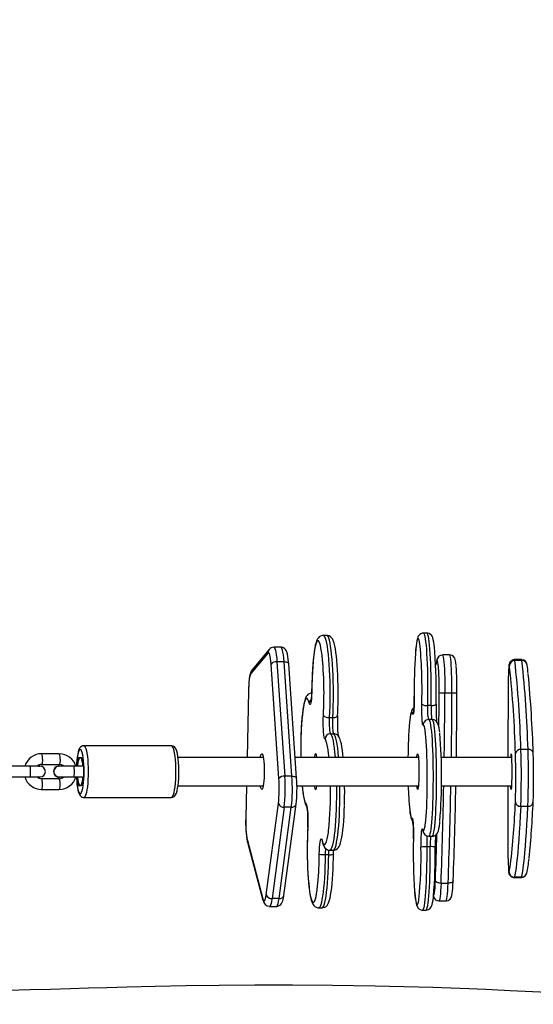
# Model space of a CAD drawing. Units: inches. Extents: x 377 to 1272, y -41 to 574.
# Drawn here: x 806 to 835, y 211 to 267 of the extents above; entities that cross this region are included whole.
import ezdxf

# ---------------------------------------------------------------- set-up
doc = ezdxf.new("R2010")
doc.units = ezdxf.units.IN
doc.header["$MEASUREMENT"] = 0
doc.layers.add('VP-DIM', color=7, linetype='Continuous')
doc.layers.add('VP-EQ', color=7, linetype='Continuous', true_color=0x8a3492)
doc.styles.get("Standard").update_dxf_attribs({"font": 'arial.ttf'})
doc.dimstyles.get("Standard").update_dxf_attribs({"dimtxt": 14, "dimasz": 20, "dimexe": 20, "dimexo": 50, "dimgap": 20, "dimtad": 0, "dimdec": 0, "dimzin": 0, "dimdsep": 46, "dimtxsty": 'Standard', "dimcen": -0.09, "dimadec": 0, "dimazin": 0, "dimtfac": 1, "dimtdec": 4, "dimtofl": 0, "dimtmove": 0, "dimatfit": 3, "dimfxl": 70, "dimfxlon": 1, "dimtolj": 1, "dimtzin": 0, "dimarcsym": 0})

# ---------------------------------------------------------------- blocks, each defined once
blk = doc.blocks.new('*D13')
at = {"layer": 'Defpoints', "color": 0}
for p in [(919.209, 498.082), (758.659, 154.598), (919.209, 115.483)]:
    blk.add_point(p, dxfattribs=at)
at = {"layer": 'VP-DIM', "color": 0, "lineweight": -2}
for p, q in [((758.659, 428.082), (758.659, 518.082)), ((919.209, 428.082), (919.209, 518.082)), ((778.659, 498.082), (804.171, 498.082)), ((899.209, 498.082), (873.697, 498.082))]:
    blk.add_line(p, q, dxfattribs=at)
at = {"layer": 'VP-DIM', "color": 0}
for points in [[(778.659, 501.415), (778.659, 494.748), (758.659, 498.082)], [(899.209, 494.748), (899.209, 501.415), (919.209, 498.082)]]:
    blk.add_solid(points, dxfattribs=at)
at = {"layer": 'VP-DIM', "color": 0, "insert": (838.934, 498.082), "char_height": 14, "attachment_point": 5}
blk.add_mtext('\\A1;170', dxfattribs=at)
blk = doc.blocks.new('*D14')
at = {"layer": 'Defpoints', "color": 0}
for p in [(1073.709, 553.832), (1073.709, 174.432), (604.153, 150.55)]:
    blk.add_point(p, dxfattribs=at)
at = {"layer": 'VP-DIM', "color": 0, "lineweight": -2}
for p, q in [((604.153, 483.832), (604.153, 573.832)), ((1073.709, 483.832), (1073.709, 573.832)), ((624.153, 553.832), (811.455, 553.832)), ((1053.709, 553.832), (882.857, 553.832))]:
    blk.add_line(p, q, dxfattribs=at)
at = {"layer": 'VP-DIM', "color": 0}
for points in [[(624.153, 557.165), (624.153, 550.498), (604.153, 553.832)], [(1053.709, 550.498), (1053.709, 557.165), (1073.709, 553.832)]]:
    blk.add_solid(points, dxfattribs=at)
at = {"layer": 'VP-DIM', "color": 0, "insert": (847.156, 553.832), "char_height": 14, "attachment_point": 5}
blk.add_mtext('\\A1;470', dxfattribs=at)
blk = doc.blocks.new('rb12442')
at = {"layer": 'VP-EQ', "color": 0, "linetype": 'Continuous', "lineweight": 25}
for p, q in [((829.165, 232.205), (828.965, 232.205)), ((823.539, 232.074), (823.341, 232.074)), ((820.242, 231.097), (819.279, 229.945)), ((820.309, 231.289), (819.346, 230.138)), ((820.961, 231.412), (820.565, 231.412)), ((820.857, 224.038), (820.412, 230.46)), ((820.745, 230.597), (821.19, 224.175)), ((821.141, 230.597), (820.745, 230.597)), ((821.587, 224.175), (821.141, 230.597)), ((821.85, 224.059), (821.405, 230.481)), ((830.436, 230.977), (830.037, 230.977)), ((834.479, 230.715), (834.079, 230.715)), ((834.495, 230.661), (834.095, 230.661)), ((833.805, 230.284), (833.793, 230.369)), ((819.142, 228.951), (819.064, 225.232)), ((819.145, 228.945), (819.067, 225.232)), ((819.142, 228.951), (819.145, 228.945)), ((830.168, 228.852), (830.568, 228.852)), ((829.396, 228.141), (829.196, 228.141)), ((823.352, 227.588), (823.353, 227.619)), ((823.681, 227.466), (823.88, 227.466)), ((829.467, 227.349), (829.267, 227.349)), ((823.742, 226.553), (823.941, 226.553)), ((814.821, 225.882), (809.897, 225.882)), ((834.838, 225.673), (834.438, 225.673)), ((808.518, 225.432), (807.533, 225.432)), ((819.974, 225.232), (815.188, 225.232)), ((828.684, 225.232), (821.768, 225.232)), ((822.854, 225.29), (822.844, 225.232)), ((823.668, 225.232), (823.657, 225.336)), ((833.909, 225.232), (829.965, 225.232)), ((806.867, 224.732), (805.882, 224.732)), ((807.445, 224.732), (806.867, 224.732)), ((807.354, 224.732), (807.431, 224.742)), ((807.361, 224.732), (807.438, 224.742)), ((807.438, 224.742), (807.431, 224.742)), ((807.507, 224.831), (807.533, 224.832)), ((807.533, 224.832), (808.518, 224.832)), ((808.52, 224.747), (808.516, 224.747)), ((809.329, 224.732), (808.52, 224.732)), ((809.821, 224.732), (809.329, 224.732)), ((805.882, 224.132), (806.867, 224.132)), ((806.867, 224.132), (807.445, 224.132)), ((807.431, 224.122), (807.354, 224.132)), ((807.438, 224.122), (807.361, 224.132)), ((807.431, 224.122), (807.438, 224.122)), ((808.518, 224.032), (807.533, 224.032)), ((808.516, 224.117), (808.52, 224.117)), ((808.52, 224.132), (809.329, 224.132)), ((809.329, 224.132), (809.821, 224.132)), ((821.587, 224.175), (821.19, 224.175)), ((807.533, 223.432), (808.518, 223.432)), ((815.188, 223.632), (819.974, 223.632)), ((819.031, 223.632), (818.993, 221.817)), ((819.034, 223.632), (818.996, 221.811)), ((821.865, 223.632), (828.684, 223.632)), ((829.98, 223.632), (833.909, 223.632)), ((809.897, 222.982), (814.821, 222.982)), ((820.141, 217.522), (820.828, 222.644)), ((821.154, 222.433), (820.467, 217.31)), ((820.863, 217.31), (821.55, 222.433)), ((821.132, 217.482), (821.819, 222.604)), ((821.55, 222.433), (821.154, 222.433)), ((834.832, 222.482), (834.432, 222.482)), ((818.993, 221.817), (818.996, 221.811)), ((822.472, 221.29), (822.474, 221.275)), ((819.083, 220.556), (819.953, 217.296)), ((823.277, 220.517), (823.28, 220.507)), ((829.267, 220.805), (829.467, 220.805)), ((819.09, 220.478), (819.96, 217.219)), ((823.709, 220.022), (823.908, 220.022)), ((829.35, 220.215), (829.151, 220.215)), ((823.453, 219.772), (823.651, 219.772)), ((834.074, 218.501), (834.065, 218.483)), ((834.065, 218.483), (834.465, 218.483)), ((834.474, 218.501), (834.074, 218.501)), ((834.465, 218.483), (834.474, 218.501)), ((829.955, 218.171), (830.354, 218.171)), ((820.863, 217.31), (820.467, 217.31)), ((829.84, 217.176), (830.239, 217.176)), ((820.323, 216.867), (820.72, 216.867)), ((823.081, 216.79), (823.28, 216.79)), ((828.914, 216.658), (829.113, 216.658))]:
    blk.add_line(p, q, dxfattribs=at)
at = {"layer": 'VP-EQ', "color": 0, "linetype": 'Continuous', "lineweight": 25, "flags": 128}
for points in [[(828.966, 232.201), (828.903, 232.199), (828.818, 232.169), (828.755, 232.126), (828.709, 232.078), (828.677, 232.029), (828.651, 231.975), (828.626, 231.905), (828.596, 231.778), (828.572, 231.64), (828.55, 231.466), (828.53, 231.272), (828.515, 231.085)], [(828.965, 232.205), (828.971, 232.204), (828.996, 232.177), (829.021, 232.114), (829.045, 232.016), (829.068, 231.884), (829.09, 231.719), (829.111, 231.523), (829.13, 231.299), (829.147, 231.048), (829.162, 230.774), (829.175, 230.48), (829.186, 230.168), (829.194, 229.843), (829.2, 229.508), (829.203, 229.166), (829.203, 228.822), (829.201, 228.479), (829.196, 228.141)], [(829.606, 231.192), (829.59, 231.375), (829.57, 231.551), (829.548, 231.704), (829.522, 231.836), (829.485, 231.961), (829.453, 232.03), (829.418, 232.081), (829.367, 232.133), (829.296, 232.177), (829.207, 232.202), (829.164, 232.201)], [(829.396, 228.141), (829.401, 228.479), (829.403, 228.822), (829.402, 229.166), (829.399, 229.508), (829.394, 229.843), (829.385, 230.168), (829.375, 230.48), (829.362, 230.774), (829.346, 231.048), (829.329, 231.299), (829.31, 231.523), (829.29, 231.719), (829.268, 231.884), (829.245, 232.016), (829.221, 232.114), (829.196, 232.177), (829.171, 232.204), (829.165, 232.205)], [(823.34, 232.069), (823.284, 232.069), (823.192, 232.04), (823.121, 231.995), (823.067, 231.941), (823.022, 231.879), (822.982, 231.801), (822.938, 231.681), (822.898, 231.532), (822.864, 231.368), (822.833, 231.169), (822.805, 230.951), (822.78, 230.714), (822.758, 230.459), (822.74, 230.188), (822.726, 229.904), (822.714, 229.609), (822.707, 229.306), (822.703, 229.068)], [(823.278, 230.935), (823.276, 230.958), (823.247, 231.173), (823.215, 231.359), (823.182, 231.512), (823.146, 231.631), (823.109, 231.715), (823.072, 231.762), (823.034, 231.773), (822.996, 231.745), (822.959, 231.681), (822.923, 231.581), (822.888, 231.446), (822.855, 231.278), (822.825, 231.079), (822.797, 230.851), (822.773, 230.598), (822.751, 230.322), (822.734, 230.027), (822.72, 229.716), (822.711, 229.394), (822.705, 229.065)], [(823.34, 232.074), (823.377, 232.058), (823.415, 232.007), (823.453, 231.92), (823.49, 231.799), (823.525, 231.645), (823.558, 231.459), (823.589, 231.243), (823.617, 231.001), (823.642, 230.734), (823.663, 230.446), (823.681, 230.14), (823.695, 229.819), (823.705, 229.487), (823.711, 229.147), (823.714, 228.803), (823.712, 228.459), (823.705, 228.119), (823.695, 227.787), (823.681, 227.466)], [(823.88, 227.466), (823.894, 227.787), (823.904, 228.119), (823.91, 228.459), (823.912, 228.803), (823.91, 229.147), (823.904, 229.487), (823.894, 229.819), (823.88, 230.14), (823.862, 230.446), (823.84, 230.734), (823.815, 231.001), (823.788, 231.243), (823.757, 231.459), (823.724, 231.645), (823.689, 231.799), (823.652, 231.92), (823.614, 232.007), (823.575, 232.058), (823.539, 232.074)], [(824.178, 228.836), (824.178, 228.941), (824.174, 229.25), (824.167, 229.554), (824.157, 229.85), (824.143, 230.136), (824.125, 230.408), (824.104, 230.664), (824.081, 230.903), (824.054, 231.121), (824.024, 231.318), (823.991, 231.493), (823.953, 231.647), (823.904, 231.787), (823.86, 231.875), (823.815, 231.939), (823.757, 231.996), (823.681, 232.042), (823.59, 232.07), (823.539, 232.069)], [(828.778, 231.473), (828.764, 231.582), (828.742, 231.716), (828.719, 231.815), (828.695, 231.878), (828.671, 231.904), (828.647, 231.893), (828.623, 231.845), (828.599, 231.76), (828.577, 231.64), (828.555, 231.486), (828.535, 231.3), (828.517, 231.084), (828.515, 231.062)], [(820.412, 230.46), (820.398, 230.621), (820.382, 230.763), (820.362, 230.885), (820.341, 230.983), (820.317, 231.055), (820.292, 231.098), (820.267, 231.112), (820.242, 231.097)], [(820.565, 231.412), (820.596, 231.395), (820.627, 231.34), (820.656, 231.251), (820.683, 231.129), (820.708, 230.976), (820.728, 230.798), (820.745, 230.597)], [(821.405, 230.481), (821.397, 230.574), (821.38, 230.742), (821.359, 230.893), (821.332, 231.028), (821.294, 231.154), (821.258, 231.231), (821.217, 231.289), (821.159, 231.345), (821.082, 231.389), (820.99, 231.411), (820.96, 231.409)], [(821.141, 230.597), (821.125, 230.798), (821.104, 230.976), (821.08, 231.129), (821.053, 231.251), (821.023, 231.34), (820.992, 231.395), (820.961, 231.412)], [(821.141, 230.597), (821.199, 230.595), (821.252, 230.587), (821.3, 230.574), (821.341, 230.557), (821.372, 230.537), (821.394, 230.513), (821.404, 230.487), (821.405, 230.481)], [(829.725, 230.724), (829.694, 230.614), (829.649, 230.438)], [(829.713, 230.637), (829.654, 230.421), (829.652, 230.413)], [(829.725, 230.724), (829.718, 230.695), (829.713, 230.637)], [(829.793, 230.453), (829.781, 230.543), (829.765, 230.626), (829.748, 230.67), (829.73, 230.674), (829.713, 230.637)], [(830.037, 230.977), (830.046, 230.972), (830.064, 230.933), (830.082, 230.854), (830.099, 230.737), (830.115, 230.584), (830.129, 230.399), (830.142, 230.186), (830.152, 229.947), (830.16, 229.69), (830.165, 229.417), (830.168, 229.136), (830.168, 228.852)], [(830.568, 228.852), (830.567, 229.136), (830.565, 229.417), (830.559, 229.69), (830.551, 229.947), (830.541, 230.186), (830.529, 230.399), (830.514, 230.584), (830.498, 230.737), (830.481, 230.854), (830.463, 230.933), (830.445, 230.972), (830.436, 230.977)], [(830.8, 230.379), (830.798, 230.405), (830.783, 230.537), (830.765, 230.65), (830.745, 230.732), (830.722, 230.789), (830.694, 230.838), (830.649, 230.892), (830.582, 230.94), (830.498, 230.971), (830.436, 230.974)], [(834.079, 230.715), (834.086, 230.706), (834.095, 230.661)], [(834.495, 230.661), (834.485, 230.706), (834.479, 230.715)], [(819.346, 230.138), (819.299, 230.067), (819.269, 230.003), (819.238, 229.904), (819.21, 229.772), (819.188, 229.629), (819.169, 229.459), (819.156, 229.277), (819.146, 229.084), (819.142, 228.951)], [(819.279, 229.945), (819.255, 229.901), (819.231, 229.828), (819.21, 229.729), (819.19, 229.607), (819.174, 229.463), (819.161, 229.302), (819.151, 229.128), (819.145, 228.945)], [(833.793, 230.369), (833.784, 230.409), (833.775, 230.411), (833.767, 230.374), (833.758, 230.3), (833.751, 230.194)], [(833.76, 230.333), (833.756, 230.293), (833.751, 230.21)], [(822.713, 228.837), (822.644, 228.834), (822.555, 228.803), (822.486, 228.756), (822.433, 228.702), (822.39, 228.639), (822.349, 228.558), (822.304, 228.43), (822.265, 228.28), (822.233, 228.113), (822.201, 227.912), (822.174, 227.692), (822.149, 227.452), (822.128, 227.196), (822.111, 226.923), (822.096, 226.638), (822.086, 226.356)], [(822.705, 229.065), (822.701, 228.868), (822.692, 228.684), (822.678, 228.521), (822.662, 228.385), (822.642, 228.284), (822.62, 228.221), (822.597, 228.199), (822.575, 228.22), (822.553, 228.282)], [(833.722, 228.971), (833.716, 227.906), (833.712, 226.838), (833.709, 225.766), (833.708, 225.232)], [(822.553, 228.282), (822.517, 228.401), (822.481, 228.484), (822.443, 228.53), (822.405, 228.54), (822.367, 228.512), (822.33, 228.447), (822.294, 228.347), (822.259, 228.211), (822.227, 228.042), (822.196, 227.842), (822.169, 227.614), (822.144, 227.36), (822.123, 227.084), (822.106, 226.788), (822.092, 226.478), (822.087, 226.317)], [(828.45, 228.674), (828.45, 228.474), (828.447, 228.278), (828.441, 228.097), (828.432, 227.938), (828.421, 227.808), (828.408, 227.712), (828.394, 227.656), (828.379, 227.642), (828.365, 227.669)], [(828.365, 227.669), (828.341, 227.732), (828.317, 227.757), (828.293, 227.745), (828.269, 227.696), (828.245, 227.611), (828.223, 227.49), (828.201, 227.335), (828.187, 227.205)], [(828.434, 228.001), (828.4, 227.978), (828.355, 227.93), (828.322, 227.881), (828.296, 227.827), (828.272, 227.756), (828.242, 227.628), (828.218, 227.489), (828.196, 227.314), (828.189, 227.244)], [(828.949, 227.038), (828.935, 227.041), (828.92, 227.087), (828.907, 227.172), (828.896, 227.294), (828.886, 227.447), (828.879, 227.623), (828.875, 227.815), (828.874, 228.015), (828.876, 228.214)], [(829.396, 228.141), (829.454, 228.143), (829.509, 228.147), (829.558, 228.154), (829.601, 228.163), (829.635, 228.174), (829.659, 228.186), (829.672, 228.2), (829.674, 228.214)], [(823.441, 226.254), (823.419, 226.293), (823.398, 226.372), (823.379, 226.488), (823.364, 226.636), (823.352, 226.809), (823.345, 226.999), (823.342, 227.198), (823.345, 227.398), (823.352, 227.588)], [(823.681, 227.466), (823.676, 227.319), (823.675, 227.165), (823.678, 227.013), (823.685, 226.871), (823.695, 226.749), (823.709, 226.651), (823.725, 226.585), (823.742, 226.553)], [(823.941, 226.553), (823.924, 226.585), (823.908, 226.651), (823.894, 226.749), (823.883, 226.871), (823.876, 227.013), (823.873, 227.165), (823.875, 227.319), (823.88, 227.466)], [(823.88, 227.466), (823.937, 227.468), (823.991, 227.475), (824.04, 227.486), (824.081, 227.502), (824.114, 227.52), (824.136, 227.541), (824.147, 227.564), (824.148, 227.573)], [(829.267, 227.349), (829.271, 227.348), (829.296, 227.324), (829.321, 227.264), (829.345, 227.168), (829.368, 227.039), (829.391, 226.876), (829.411, 226.683), (829.43, 226.461), (829.448, 226.212), (829.463, 225.94), (829.476, 225.647), (829.487, 225.336), (829.495, 225.012), (829.501, 224.678), (829.505, 224.336), (829.505, 223.992), (829.503, 223.649), (829.499, 223.311), (829.492, 222.981), (829.482, 222.663), (829.47, 222.361), (829.456, 222.078), (829.439, 221.817), (829.421, 221.581), (829.401, 221.372), (829.38, 221.194), (829.357, 221.047), (829.333, 220.934), (829.309, 220.856), (829.284, 220.814), (829.267, 220.805)], [(829.878, 226.637), (829.866, 226.739), (829.843, 226.886), (829.815, 227.014), (829.782, 227.118), (829.743, 227.193), (829.703, 227.244), (829.645, 227.294), (829.567, 227.333), (829.475, 227.349), (829.465, 227.348)], [(829.467, 220.805), (829.484, 220.814), (829.508, 220.856), (829.533, 220.934), (829.557, 221.047), (829.579, 221.194), (829.601, 221.372), (829.621, 221.581), (829.639, 221.817), (829.655, 222.078), (829.669, 222.361), (829.681, 222.663), (829.691, 222.981), (829.698, 223.311), (829.703, 223.649), (829.705, 223.992), (829.704, 224.336), (829.701, 224.678), (829.695, 225.012), (829.687, 225.336), (829.676, 225.647), (829.663, 225.94), (829.647, 226.212), (829.63, 226.461), (829.611, 226.683), (829.59, 226.876), (829.568, 227.039), (829.545, 227.168), (829.521, 227.264), (829.496, 227.324), (829.471, 227.348), (829.467, 227.349)], [(829.062, 226.757), (829.044, 226.858), (829.021, 226.957), (828.997, 227.021), (828.973, 227.048), (828.949, 227.038)], [(829.069, 221.446), (829.079, 221.528), (829.099, 221.715), (829.118, 221.931), (829.134, 222.174), (829.149, 222.442), (829.161, 222.729), (829.171, 223.034), (829.178, 223.352), (829.182, 223.678), (829.184, 224.01), (829.184, 224.343), (829.18, 224.672), (829.174, 224.994), (829.165, 225.304), (829.154, 225.599), (829.14, 225.875), (829.125, 226.128), (829.107, 226.356), (829.087, 226.555), (829.067, 226.723), (829.062, 226.757)], [(823.657, 225.336), (823.645, 225.446), (823.616, 225.662), (823.584, 225.848), (823.551, 226.002), (823.515, 226.122), (823.479, 226.206), (823.441, 226.254)], [(823.742, 226.553), (823.781, 226.504), (823.819, 226.42), (823.856, 226.302), (823.891, 226.15), (823.924, 225.966), (823.955, 225.753), (823.983, 225.513), (824.008, 225.248), (824.01, 225.232)], [(824.208, 225.232), (824.207, 225.248), (824.182, 225.513), (824.154, 225.753), (824.123, 225.966), (824.09, 226.15), (824.055, 226.302), (824.018, 226.42), (823.98, 226.504), (823.941, 226.553)], [(824.466, 225.232), (824.448, 225.403), (824.422, 225.62), (824.392, 225.816), (824.358, 225.99), (824.32, 226.144), (824.271, 226.284), (824.227, 226.37), (824.181, 226.434), (824.122, 226.491)], [(809.895, 225.878), (809.832, 225.873), (809.763, 225.841), (809.711, 225.797), (809.669, 225.742), (809.63, 225.666), (809.588, 225.542), (809.557, 225.409), (809.53, 225.247), (809.509, 225.07), (809.494, 224.882), (809.486, 224.732)], [(809.917, 224.432), (809.914, 224.643), (809.904, 224.848), (809.889, 225.041), (809.869, 225.217), (809.843, 225.37), (809.814, 225.496), (809.781, 225.592), (809.745, 225.654), (809.709, 225.681), (809.672, 225.672), (809.636, 225.627), (809.602, 225.548), (809.571, 225.437), (809.543, 225.297), (809.52, 225.132), (809.502, 224.947), (809.49, 224.747), (809.489, 224.732)], [(809.896, 225.882), (809.897, 225.882), (809.936, 225.864), (809.975, 225.811), (810.011, 225.724), (810.045, 225.605), (810.075, 225.457), (810.1, 225.284), (810.121, 225.09), (810.136, 224.88), (810.145, 224.659), (810.148, 224.432)], [(815.073, 224.432), (815.069, 224.659), (815.06, 224.88), (815.045, 225.09), (815.024, 225.284), (814.999, 225.457), (814.969, 225.605), (814.935, 225.724), (814.899, 225.811), (814.86, 225.864), (814.821, 225.882)], [(815.238, 224.432), (815.237, 224.539), (815.231, 224.74), (815.22, 224.935), (815.203, 225.118), (815.182, 225.287), (815.154, 225.438), (815.121, 225.571), (815.077, 225.689), (815.033, 225.765), (814.986, 225.817), (814.923, 225.859), (814.846, 225.88), (814.821, 225.878)], [(807.585, 225.132), (807.582, 225.029), (807.573, 224.939), (807.559, 224.872), (807.542, 224.836), (807.533, 224.832)], [(808.57, 225.132), (808.567, 225.029), (808.558, 224.939), (808.544, 224.872), (808.527, 224.836), (808.518, 224.832)], [(809.519, 224.732), (809.521, 224.761), (809.536, 224.907), (809.556, 225.032), (809.58, 225.13), (809.607, 225.197), (809.636, 225.229), (809.665, 225.225), (809.694, 225.186)], [(809.571, 224.732), (809.574, 224.768), (809.589, 224.916), (809.61, 225.041), (809.635, 225.138), (809.663, 225.203), (809.692, 225.23), (809.722, 225.221), (809.751, 225.175), (809.778, 225.094), (809.801, 224.982), (809.819, 224.844), (809.829, 224.729)], [(809.694, 225.186), (809.695, 225.183), (809.697, 225.182), (809.698, 225.181), (809.7, 225.18), (809.701, 225.181), (809.703, 225.182), (809.704, 225.183), (809.706, 225.186)], [(809.706, 225.186), (809.734, 225.225), (809.764, 225.229), (809.793, 225.197), (809.82, 225.13), (809.844, 225.032), (809.864, 224.907), (809.878, 224.761), (809.888, 224.6), (809.891, 224.432), (809.888, 224.263), (809.878, 224.102), (809.864, 223.956), (809.844, 223.831), (809.82, 223.733), (809.793, 223.667), (809.764, 223.635), (809.734, 223.638), (809.706, 223.677)], [(819.812, 225.232), (819.823, 225.284), (819.846, 225.368), (819.871, 225.417), (819.896, 225.431), (819.922, 225.409), (819.946, 225.352), (819.969, 225.262), (819.989, 225.141)], [(819.989, 225.141), (820.005, 224.995), (820.017, 224.828), (820.025, 224.647), (820.028, 224.459), (820.027, 224.269), (820.02, 224.085), (820.009, 223.914), (819.994, 223.761), (819.975, 223.633), (819.953, 223.534), (819.929, 223.467), (819.903, 223.434), (819.878, 223.438), (819.853, 223.478), (819.829, 223.553), (819.812, 223.632)], [(822.981, 225.232), (822.978, 225.255), (822.959, 225.347), (822.938, 225.407), (822.917, 225.431), (822.895, 225.419), (822.874, 225.372), (822.854, 225.29)], [(828.597, 225.232), (828.602, 225.281), (828.614, 225.366), (828.628, 225.416), (828.641, 225.432), (828.655, 225.411), (828.668, 225.354), (828.681, 225.265), (828.691, 225.145), (828.7, 224.999), (828.707, 224.833), (828.711, 224.653), (828.713, 224.464), (828.712, 224.274), (828.709, 224.09), (828.703, 223.919), (828.695, 223.765), (828.684, 223.636), (828.673, 223.536), (828.66, 223.468), (828.646, 223.435), (828.632, 223.438), (828.619, 223.477), (828.606, 223.55), (828.597, 223.632)], [(833.89, 225.431), (833.896, 225.406), (833.903, 225.346), (833.908, 225.252), (833.913, 225.129), (833.917, 224.981), (833.92, 224.813), (833.922, 224.631), (833.923, 224.442), (833.922, 224.253), (833.921, 224.07), (833.918, 223.9), (833.914, 223.749), (833.909, 223.623), (833.903, 223.526), (833.897, 223.462), (833.891, 223.433), (833.884, 223.44), (833.878, 223.483), (833.872, 223.56), (833.868, 223.632)], [(806.867, 224.132), (806.885, 224.15), (806.9, 224.202), (806.912, 224.282), (806.918, 224.38), (806.918, 224.484), (806.912, 224.582), (806.9, 224.661), (806.885, 224.714), (806.867, 224.732)], [(809.329, 224.132), (809.338, 224.136), (809.355, 224.172), (809.369, 224.239), (809.378, 224.329), (809.381, 224.432), (809.378, 224.534), (809.369, 224.625), (809.355, 224.691), (809.338, 224.727), (809.329, 224.732)], [(809.489, 224.132), (809.49, 224.117), (809.502, 223.917), (809.52, 223.732), (809.543, 223.567), (809.571, 223.427), (809.602, 223.316), (809.636, 223.236), (809.672, 223.192), (809.709, 223.183), (809.745, 223.21), (809.781, 223.272), (809.814, 223.367), (809.843, 223.493), (809.869, 223.646), (809.889, 223.822), (809.904, 224.015), (809.914, 224.22), (809.917, 224.432)], [(810.148, 224.432), (810.145, 224.205), (810.136, 223.984), (810.121, 223.773), (810.1, 223.579), (810.075, 223.406), (810.045, 223.259), (810.011, 223.14), (809.975, 223.053), (809.936, 223), (809.897, 222.982)], [(814.821, 222.982), (814.902, 222.996), (814.967, 223.031), (815.017, 223.077), (815.057, 223.136), (815.096, 223.219), (815.138, 223.356), (815.168, 223.493), (815.193, 223.659), (815.213, 223.838), (815.227, 224.03), (815.235, 224.229), (815.238, 224.432)], [(814.821, 222.982), (814.86, 223), (814.899, 223.053), (814.935, 223.14), (814.969, 223.259), (814.999, 223.406), (815.024, 223.579), (815.045, 223.773), (815.06, 223.984), (815.069, 224.205), (815.073, 224.432)], [(807.585, 223.732), (807.582, 223.834), (807.573, 223.925), (807.559, 223.991), (807.542, 224.027), (807.533, 224.032)], [(808.57, 223.732), (808.567, 223.834), (808.558, 223.925), (808.544, 223.991), (808.527, 224.027), (808.518, 224.032)], [(809.486, 224.132), (809.488, 224.076), (809.501, 223.884), (809.519, 223.704), (809.542, 223.539), (809.57, 223.392), (809.605, 223.263), (809.654, 223.148), (809.695, 223.084), (809.746, 223.034), (809.813, 222.997), (809.893, 222.982), (809.898, 222.982)], [(809.694, 223.677), (809.665, 223.638), (809.636, 223.635), (809.607, 223.667), (809.58, 223.733), (809.556, 223.831), (809.536, 223.956), (809.521, 224.102), (809.519, 224.132)], [(809.829, 224.135), (809.819, 224.019), (809.801, 223.882), (809.778, 223.77), (809.751, 223.688), (809.722, 223.642), (809.692, 223.633), (809.663, 223.661), (809.635, 223.725), (809.61, 223.822), (809.589, 223.948), (809.574, 224.096), (809.571, 224.132)], [(821.587, 224.175), (821.644, 224.172), (821.698, 224.164), (821.746, 224.152), (821.786, 224.135), (821.818, 224.114), (821.839, 224.09), (821.849, 224.065), (821.85, 224.059)], [(809.706, 223.677), (809.704, 223.68), (809.703, 223.682), (809.701, 223.683), (809.7, 223.683), (809.698, 223.683), (809.697, 223.682), (809.695, 223.68), (809.694, 223.677)], [(822.155, 223.632), (822.172, 223.461), (822.199, 223.243), (822.229, 223.047), (822.262, 222.873), (822.301, 222.719), (822.35, 222.579), (822.393, 222.494), (822.416, 222.462)], [(822.158, 223.632), (822.181, 223.417), (822.21, 223.202), (822.241, 223.016), (822.275, 222.862), (822.31, 222.742), (822.347, 222.657), (822.385, 222.609)], [(822.844, 223.632), (822.857, 223.558), (822.877, 223.482), (822.898, 223.44), (822.92, 223.434), (822.941, 223.464), (822.962, 223.528), (822.98, 223.626), (822.981, 223.632)], [(824.08, 223.632), (824.082, 223.322), (824.08, 222.978), (824.075, 222.638), (824.065, 222.304), (824.051, 221.982), (824.033, 221.675), (824.012, 221.385), (823.987, 221.116), (823.96, 220.872), (823.929, 220.654), (823.897, 220.466), (823.862, 220.309), (823.825, 220.185), (823.787, 220.095), (823.748, 220.041), (823.709, 220.022), (823.709, 220.022)], [(823.908, 220.022), (823.908, 220.022), (823.947, 220.041), (823.986, 220.095), (824.024, 220.185), (824.06, 220.309), (824.095, 220.466), (824.128, 220.654), (824.159, 220.872), (824.186, 221.116), (824.211, 221.385), (824.232, 221.675), (824.25, 221.982), (824.263, 222.304), (824.273, 222.638), (824.279, 222.978), (824.281, 223.322), (824.279, 223.632)], [(833.705, 223.632), (833.705, 223.618), (833.705, 222.543), (833.706, 221.468), (833.707, 220.393)], [(822.385, 222.609), (822.407, 222.57), (822.428, 222.491), (822.447, 222.375), (822.462, 222.228), (822.474, 222.055), (822.481, 221.864), (822.483, 221.665), (822.481, 221.466), (822.474, 221.275)], [(823.908, 220.026), (823.976, 220.029), (824.065, 220.061), (824.134, 220.107), (824.187, 220.161), (824.231, 220.224), (824.271, 220.306), (824.316, 220.433), (824.355, 220.584), (824.388, 220.75), (824.419, 220.951), (824.447, 221.172), (824.471, 221.411), (824.492, 221.668), (824.51, 221.94), (824.524, 222.226), (824.534, 222.505)], [(828.197, 222.273), (828.214, 222.141), (828.236, 222.006), (828.259, 221.906), (828.283, 221.842), (828.307, 221.815), (828.331, 221.826)], [(828.2, 222.225), (828.212, 222.124), (828.235, 221.977), (828.263, 221.849), (828.297, 221.745), (828.335, 221.671), (828.375, 221.619), (828.379, 221.616)], [(834.432, 222.482), (834.405, 221.97), (834.378, 221.489), (834.349, 221.039), (834.321, 220.621), (834.291, 220.236), (834.261, 219.885), (834.231, 219.567), (834.2, 219.283), (834.169, 219.035), (834.138, 218.821), (834.106, 218.643), (834.074, 218.501)], [(834.474, 218.501), (834.506, 218.643), (834.538, 218.821), (834.569, 219.035), (834.6, 219.283), (834.631, 219.567), (834.661, 219.885), (834.691, 220.236), (834.72, 220.621), (834.749, 221.039), (834.777, 221.489), (834.805, 221.97), (834.832, 222.482)], [(828.331, 221.826), (828.346, 221.822), (828.36, 221.776), (828.373, 221.691), (828.385, 221.569), (828.394, 221.417), (828.401, 221.24), (828.405, 221.048), (828.406, 220.848), (828.404, 220.649)], [(829.467, 220.81), (829.531, 220.812), (829.615, 220.842), (829.678, 220.886), (829.723, 220.933), (829.756, 220.983), (829.782, 221.037), (829.806, 221.107), (829.837, 221.235), (829.86, 221.374), (829.882, 221.549), (829.889, 221.618)], [(822.474, 221.275), (822.46, 220.964), (822.451, 220.642), (822.446, 220.312), (822.444, 219.98), (822.448, 219.648), (822.455, 219.322), (822.466, 219.004), (822.482, 218.7), (822.501, 218.414), (822.524, 218.147), (822.55, 217.905), (822.579, 217.69), (822.61, 217.505), (822.644, 217.351), (822.68, 217.232), (822.716, 217.148), (822.754, 217.101), (822.792, 217.091), (822.83, 217.118), (822.867, 217.182), (822.903, 217.282), (822.938, 217.417), (822.97, 217.585), (823.001, 217.784), (823.028, 218.012), (823.045, 218.175)], [(823.273, 220.581), (823.308, 220.463), (823.345, 220.38), (823.382, 220.333), (823.42, 220.323), (823.458, 220.351), (823.495, 220.416), (823.532, 220.517), (823.566, 220.652), (823.599, 220.821), (823.629, 221.021), (823.641, 221.108)], [(828.83, 220.189), (828.83, 220.39), (828.834, 220.585), (828.84, 220.766), (828.849, 220.925), (828.86, 221.056), (828.873, 221.151), (828.887, 221.207), (828.901, 221.222), (828.916, 221.194)], [(828.916, 221.194), (828.939, 221.131), (828.964, 221.106), (828.988, 221.118), (829.012, 221.167), (829.035, 221.252), (829.058, 221.373), (829.069, 221.446)], [(828.927, 221.11), (828.92, 221.137), (828.916, 221.194)], [(819.09, 220.478), (819.085, 220.503), (819.083, 220.556)], [(823.121, 219.798), (823.125, 219.995), (823.134, 220.179), (823.147, 220.343), (823.164, 220.478), (823.184, 220.58), (823.206, 220.643), (823.228, 220.664), (823.251, 220.644), (823.273, 220.581)], [(823.273, 220.581), (823.276, 220.528), (823.28, 220.507)], [(823.28, 220.507), (823.3, 220.434), (823.352, 220.291), (823.394, 220.212), (823.44, 220.149), (823.501, 220.093), (823.578, 220.048), (823.671, 220.025), (823.709, 220.026)], [(823.651, 219.772), (823.655, 219.923), (823.66, 220.028)], [(823.917, 219.795), (823.919, 219.882), (823.923, 220.015)], [(829.151, 220.215), (829.152, 219.871), (829.15, 219.528), (829.146, 219.189), (829.139, 218.858), (829.129, 218.54), (829.117, 218.236), (829.103, 217.951), (829.087, 217.689), (829.069, 217.451), (829.049, 217.24), (829.028, 217.059), (829.005, 216.91), (828.982, 216.795), (828.957, 216.714), (828.932, 216.668), (828.914, 216.658)], [(829.113, 216.658), (829.132, 216.668), (829.157, 216.714), (829.181, 216.795), (829.205, 216.91), (829.227, 217.059), (829.249, 217.24), (829.269, 217.451), (829.287, 217.689), (829.303, 217.951), (829.317, 218.236), (829.329, 218.54), (829.338, 218.858), (829.345, 219.189), (829.349, 219.528), (829.351, 219.871), (829.35, 220.215)], [(823.453, 219.772), (823.447, 219.431), (823.438, 219.097), (823.424, 218.774), (823.407, 218.465), (823.386, 218.174), (823.362, 217.904), (823.334, 217.657), (823.304, 217.437), (823.271, 217.247), (823.237, 217.087), (823.2, 216.96), (823.162, 216.868), (823.123, 216.811), (823.084, 216.79), (823.081, 216.79)], [(823.28, 216.794), (823.337, 216.795), (823.428, 216.824), (823.499, 216.869), (823.554, 216.922), (823.598, 216.984), (823.639, 217.062), (823.683, 217.182), (823.723, 217.331), (823.756, 217.495), (823.788, 217.694), (823.816, 217.912), (823.841, 218.149), (823.862, 218.404), (823.88, 218.675), (823.895, 218.959), (823.906, 219.254), (823.914, 219.557), (823.917, 219.795)], [(823.28, 216.79), (823.283, 216.79), (823.322, 216.811), (823.361, 216.868), (823.399, 216.96), (823.435, 217.087), (823.47, 217.247), (823.503, 217.437), (823.533, 217.657), (823.56, 217.904), (823.585, 218.174), (823.605, 218.465), (823.623, 218.774), (823.636, 219.097), (823.646, 219.431), (823.651, 219.772)], [(822.452, 219.376), (822.453, 219.31), (822.464, 219.014), (822.478, 218.728), (822.495, 218.455), (822.516, 218.199), (822.54, 217.961), (822.566, 217.742), (822.596, 217.546), (822.63, 217.371), (822.668, 217.216), (822.716, 217.076), (822.761, 216.988), (822.805, 216.924), (822.864, 216.867), (822.939, 216.821), (823.03, 216.794), (823.082, 216.794)], [(833.745, 218.885), (833.747, 218.868), (833.756, 218.807), (833.764, 218.783), (833.773, 218.798)], [(829.535, 217.479), (829.54, 217.476), (829.557, 217.494), (829.573, 217.549), (829.589, 217.641), (829.604, 217.767), (829.617, 217.926), (829.629, 218.112), (829.638, 218.322)], [(829.955, 218.171), (829.896, 218.174), (829.839, 218.183), (829.785, 218.197), (829.738, 218.216), (829.698, 218.238), (829.667, 218.264), (829.647, 218.293), (829.638, 218.322)], [(830.238, 217.178), (830.257, 217.176), (830.35, 217.196), (830.42, 217.235), (830.472, 217.281), (830.507, 217.328), (830.531, 217.374), (830.548, 217.421), (830.564, 217.482), (830.585, 217.604), (830.6, 217.73), (830.614, 217.888), (830.625, 218.065), (830.634, 218.258), (830.636, 218.311)], [(830.636, 218.322), (830.633, 218.293), (830.62, 218.264), (830.595, 218.238), (830.56, 218.216), (830.517, 218.197), (830.467, 218.183), (830.412, 218.174), (830.354, 218.171)], [(829.955, 218.171), (829.944, 217.944), (829.932, 217.739), (829.918, 217.562), (829.903, 217.415), (829.886, 217.302), (829.869, 217.224), (829.851, 217.183), (829.84, 217.176)], [(830.239, 217.176), (830.25, 217.183), (830.268, 217.224), (830.286, 217.302), (830.302, 217.415), (830.317, 217.562), (830.331, 217.739), (830.343, 217.944), (830.354, 218.171)], [(819.953, 217.296), (819.976, 217.225), (820.001, 217.182), (820.027, 217.167), (820.052, 217.183), (820.077, 217.227), (820.1, 217.3), (820.122, 217.399), (820.141, 217.522)], [(819.953, 217.296), (819.955, 217.244), (819.96, 217.219)], [(820.467, 217.31), (820.443, 217.157), (820.416, 217.033), (820.387, 216.942), (820.356, 216.887), (820.324, 216.867), (820.323, 216.867)], [(820.718, 216.87), (820.745, 216.868), (820.839, 216.89), (820.912, 216.93), (820.967, 216.98), (821.008, 217.035), (821.041, 217.097), (821.071, 217.179), (821.106, 217.32), (821.129, 217.459), (821.132, 217.482)], [(820.72, 216.867), (820.72, 216.867), (820.752, 216.887), (820.783, 216.942), (820.812, 217.033), (820.839, 217.157), (820.863, 217.31)], [(828.472, 217.695), (828.476, 217.647), (828.495, 217.449), (828.516, 217.281), (828.538, 217.147), (828.562, 217.048), (828.585, 216.985), (828.61, 216.959), (828.634, 216.97), (828.658, 217.018), (828.681, 217.103), (828.704, 217.223), (828.709, 217.26)], [(828.472, 217.669), (828.489, 217.489), (828.509, 217.312), (828.531, 217.159), (828.556, 217.027), (828.593, 216.903), (828.626, 216.833), (828.66, 216.782), (828.711, 216.731), (828.783, 216.686), (828.871, 216.661), (828.913, 216.662)], [(829.114, 216.662), (829.175, 216.664), (829.26, 216.694), (829.323, 216.737), (829.369, 216.785), (829.402, 216.835), (829.428, 216.888), (829.452, 216.959), (829.483, 217.085), (829.506, 217.223), (829.528, 217.398), (829.53, 217.415)], [(836.385, 212.009), (835.086, 212.073), (833.828, 212.133), (832.478, 212.193), (831.035, 212.251), (829.499, 212.306), (827.872, 212.354), (826.249, 212.391), (823.871, 212.428), (821.622, 212.443), (819.501, 212.441), (817.509, 212.425), (815.645, 212.399), (813.912, 212.367), (812.308, 212.33), (811.201, 212.302), (810.165, 212.274), (809.132, 212.244), (808.037, 212.211), (806.879, 212.176), (805.66, 212.138)]]:
    blk.add_lwpolyline(points, dxfattribs=at)
at = {"layer": 'VP-EQ', "color": 0, "linetype": 'Continuous', "lineweight": 25}
for centre, radius, start, end in [((820.531, 231.104), 0.29, 140.0909, 181.3795), ((820.556, 231.094), 0.315, 88.532, 141.701), ((859.974, 229.017), 31.525, 176.2798, 180.6226), ((801.188, 229.016), 27.7, 358.3406, 5.0887), ((797.717, 228.964), 31.966, 358.6553, 3.9494), ((820.694, 230.248), 0.353, 81.6486, 143.0478), ((801.715, 228.789), 21.67, 356.9062, 5.6849), ((830.041, 230.65), 0.324, 90.6288, 166.7949), ((814.719, 229.124), 15.132, 359.0408, 5.0392), ((834.103, 230.367), 0.345, 94.0446, 185.7449), ((834.091, 230.362), 0.299, 89.3358, 178.6976), ((774.604, 224.066), 59.855, 1.53797, 6.32588), ((834.476, 230.397), 0.314, 2.7827, 89.4433), ((775.005, 224.066), 59.854, 1.53793, 6.32592), ((834.499, 230.367), 0.294, 8.8504, 90.7652), ((819.569, 229.952), 0.29, 140.188, 181.3778), ((813.052, 229.06), 17.796, 359.3919, 4.1583), ((859.144, 228.981), 25.423, 177.2653, 180.022), ((772.956, 223.747), 61.199, 1.58742, 6.13234), ((822.681, 228.666), 12.233, 5.9764, 8.2093), ((760.309, 222.976), 74.863, 1.88748, 5.31333), ((819.292, 228.974), 3.412, 349.4177, 1.579), ((800.696, 228.753), 23.481, 357.1208, 0.2041), ((474.425, 230.334), 355.427, 359.44937, 359.76405), ((830.098, 230.369), 1.519, 260.5896, 272.672), ((473.463, 230.313), 356.709, 359.18386, 359.76538), ((473.785, 230.313), 356.786, 359.18393, 359.76532), ((830.645, 229.787), 0.938, 265.2562, 282.433), ((478.65, 230.313), 352.2, 359.17339, 359.76542), ((822.834, 228.262), 0.282, 126.1464, 176.0254), ((822.583, 228.469), 5.871, 352.9905, 1.9797), ((828.655, 227.664), 0.29, 145.8725, 178.8209), ((829.13, 228.591), 0.455, 236.0657, 278.3883), ((832.04, 227.898), 2.854, 175.113, 191.4007), ((833.884, 227.947), 4.492, 177.5233, 187.6534), ((839.316, 227.977), 9.644, 178.6257, 184.3401), ((823.625, 227.82), 0.358, 220.2283, 278.9577), ((831.081, 227.215), 6.942, 177.0399, 181.097), ((851.452, 225.176), 23.353, 175.0175, 179.864), ((829.246, 227.04), 0.297, 140.2143, 180.4061), ((829.265, 227.03), 0.318, 90.0465, 141.0706), ((827.218, 226.99), 3.079, 178.3014, 191.0817), ((800.226, 224.063), 29.763, 355.3637, 4.8671), ((847.643, 225.569), 25.567, 178.3247, 180.7565), ((823.743, 226.251), 0.302, 90.1737, 179.3965), ((823.941, 226.258), 0.295, 52.0256, 90.0438), ((834.408, 225.393), 0.281, 83.9713, 169.9037), ((790.436, 224.152), 44.028, 357.8264, 1.9793), ((790.702, 224.152), 44.161, 357.8328, 1.9731), ((834.869, 225.411), 0.263, 6.7499, 96.9374), ((807.531, 224.454), 0.978, 89.8703, 163.0338), ((807.127, 225.207), 0.465, 350.7236, 28.9695), ((808.516, 224.443), 0.989, 16.9817, 89.8624), ((808.112, 225.207), 0.464, 350.7148, 28.9872), ((834.558, 225.257), 0.691, 165.3901, 182.0779), ((796.387, 224.15), 37.767, 357.8453, 1.9605), ((797.382, 224.15), 37.771, 357.8456, 1.9603), ((807.524, 224.486), 0.346, 88.5092, 134.7345), ((807.445, 224.432), 0.3, 270, 90), ((808.519, 224.434), 0.313, 90.426, 180.4509), ((808.518, 224.429), 0.312, 179.4798, 269.6432), ((808.52, 224.435), 0.311, 72.4254, 180.6595), ((808.52, 224.428), 0.311, 179.3437, 287.5714), ((808.52, 224.432), 0.298, 134.4255, 272.4551), ((808.511, 224.454), 0.276, 86.0399, 136.1298), ((808.53, 224.487), 0.344, 45.1669, 91.9316), ((807.536, 224.42), 0.989, 196.9817, 269.8626), ((807.522, 224.376), 0.345, 225.1684, 271.9278), ((808.52, 224.41), 0.978, 269.8766, 343.4897), ((808.527, 224.377), 0.346, 268.5226, 314.7232), ((813.249, 223.5), 7.626, 353.5577, 4.0445), ((821.139, 223.826), 0.353, 81.6491, 143.0494), ((811.681, 223.502), 9.533, 353.5579, 4.0447), ((812.077, 223.502), 9.533, 353.558, 4.0445), ((813.975, 223.5), 7.895, 353.489, 4.0603), ((807.127, 223.657), 0.465, 331.0327, 9.2748), ((808.112, 223.657), 0.464, 331.0128, 9.2848), ((803.719, 223.218), 20.033, 353.9536, 1.184), ((798.975, 223.294), 25.57, 358.319, 0.7563), ((844.686, 223.973), 16.576, 181.1806, 185.8861), ((546.062, 228.913), 284.095, 357.8331, 358.93476), ((541.803, 229.045), 288.755, 357.84199, 358.92587), ((550.656, 228.918), 280.181, 357.8327, 358.91894), ((791.44, 224.307), 42.716, 353.1545, 357.8844), ((834.41, 222.767), 0.285, 187.3025, 274.5385), ((834.857, 222.751), 0.27, 264.7859, 355.5464), ((781.587, 225.027), 53.589, 354.1589, 357.5435), ((821.123, 222.742), 0.311, 198.3335, 275.7481), ((821.587, 222.671), 0.241, 261.1964, 343.9247), ((822.682, 222.606), 0.297, 179.3786, 208.8973), ((819.389, 221.871), 3.092, 358.2687, 11.0731), ((824.499, 221.543), 5.513, 177.1568, 191.14), ((824.483, 221.561), 5.493, 177.3911, 190.5403), ((815.534, 221.649), 6.947, 357.0392, 1.0585), ((828.631, 221.828), 0.3, 180.393, 208.1309), ((821.855, 220.949), 6.555, 357.4302, 6.7396), ((842.535, 220.256), 20.089, 177.0494, 178.8192), ((829.267, 221.153), 0.343, 187.2177, 270.0047), ((842.437, 220.127), 19.994, 178.4439, 180.2855), ((860.34, 219.899), 31.944, 178.6543, 183.9567), ((834.863, 220.312), 5.713, 174.8695, 180.9731), ((835.001, 220.318), 5.652, 175.0561, 181.0437), ((839.71, 220.295), 10.082, 176.7712, 180.5876), ((568.187, 228.299), 261.641, 357.81476, 358.38558), ((842.845, 219.981), 20.403, 179.869, 181.6999), ((827.752, 219.749), 4.299, 174.9607, 179.6997), ((804.679, 219.716), 24.155, 354.1634, 1.1224), ((829.081, 219.095), 1.123, 86.4207, 102.907), ((829.428, 219.554), 0.666, 72.5254, 96.6916), ((803.291, 219.748), 26.341, 354.955, 0.9595), ((855.655, 220.197), 21.949, 179.4883, 183.4266), ((803.359, 219.906), 19.762, 354.9747, 359.6868), ((823.386, 221.022), 1.252, 257.7801, 273.0732), ((823.73, 220.314), 0.548, 261.7278, 289.7657), ((828.27, 220.19), 6.657, 347.2711, 354.4138), ((834.083, 218.823), 0.338, 174.5305, 266.7362), ((829.42, 219.83), 4.474, 346.6663, 352.1111), ((834.073, 218.801), 0.3, 180.5443, 270.1906), ((834.467, 218.789), 0.303, 269.4115, 347.4883), ((834.475, 218.799), 0.298, 269.8106, 345.3792), ((820.345, 217.256), 0.386, 185.4315, 266.6039), ((820.436, 217.62), 0.311, 198.332, 275.7496), ((820.9, 217.549), 0.241, 261.1942, 343.9264), ((829.837, 217.489), 0.311, 195.1943, 270.5119)]:
    blk.add_arc(centre, radius, start, end, dxfattribs=at)
blk = doc.blocks.new('rb12442 2d')
at = {"layer": 'VP-EQ', "color": 0}
blk.add_blockref('rb12442', (0, 0), dxfattribs=at)

msp = doc.modelspace()

# ---------------------------------------------------------------- block references
at = {"layer": 'VP-EQ', "color": 0}
msp.add_blockref('rb12442 2d', (0, 0), dxfattribs=at)

# ---------------------------------------------------------------- dimensions: what is measured, and where the dimension line sits
at = {"layer": 'VP-DIM'}
dim = msp.add_linear_dim(base=(1073.709, 553.832), p1=(604.153, 150.55), p2=(1073.709, 174.432), dimstyle='Standard', dxfattribs=at)
dim.commit()
dim.dimension.update_dxf_attribs({"geometry": '*D14', "text_midpoint": (847.156, 553.832), "dimtype": 160})
dim = msp.add_linear_dim(base=(919.209, 498.082), p1=(758.659, 154.598), p2=(919.209, 115.483), text='170', dimstyle='Standard', dxfattribs=at)
dim.commit()
dim.dimension.update_dxf_attribs({"geometry": '*D13', "text_midpoint": (838.934, 498.082)})

doc.saveas('drawing.dxf')
